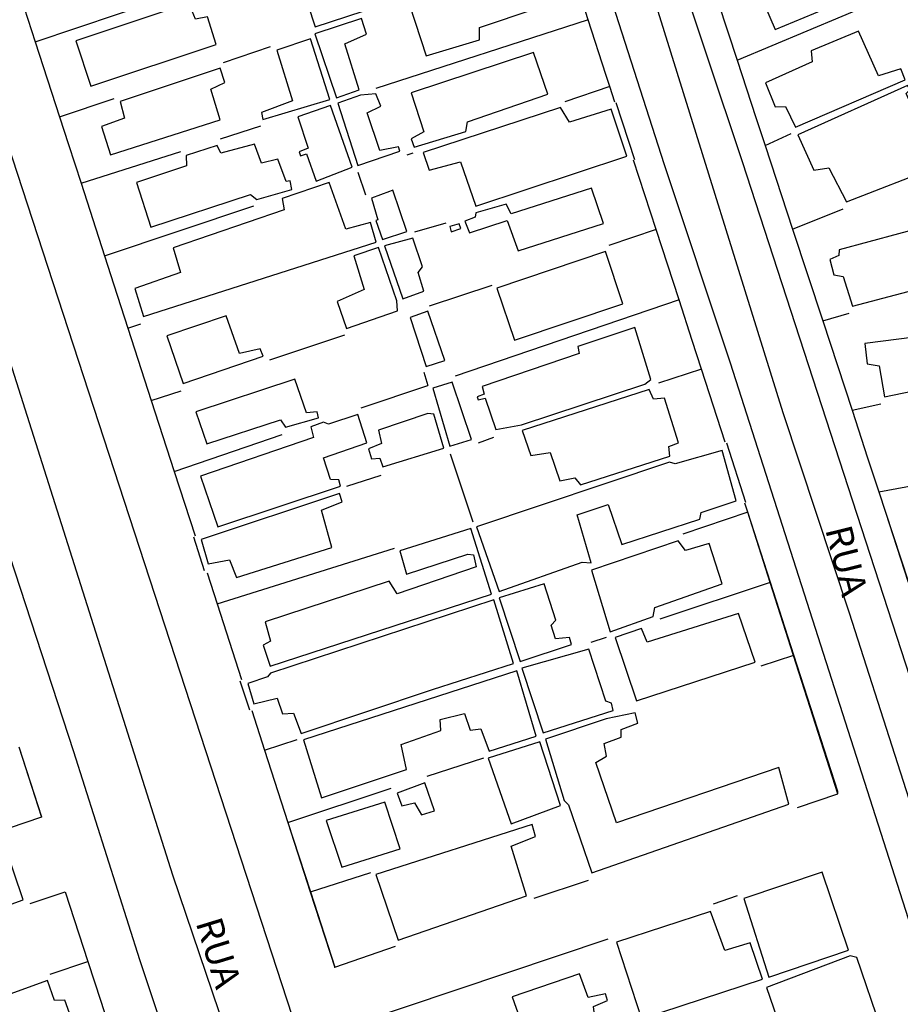
# Model space of a CAD drawing. Units: millimetres. Extents: x 187935 to 190351, y 1679832 to 1682605.
# Drawn here: x 189462 to 189545, y 1681368 to 1681461 of the extents above; entities that cross this region are included whole.
import ezdxf
from ezdxf.enums import TextEntityAlignment as Align

# ---------------------------------------------------------------- set-up
doc = ezdxf.new("R2010")
doc.units = ezdxf.units.MM
doc.header["$MEASUREMENT"] = 0
for name, color, linetype in [('V-EDIFICACAO', 31, 'Continuous'), ('V-EIXO_DE_LOGRADOURO', 3, 'Continuous'), ('V-LOTE', 1, 'Continuous'), ('V-NOME_DOS_LOGRADOUROS', 7, 'Continuous'), ('V-QUADRA', 50, 'Continuous'), ('V-TESTADA', 5, 'Continuous')]:
    doc.layers.add(name, color=color, linetype=linetype)

msp = doc.modelspace()

# ---------------------------------------------------------------- linework, layer by layer
at = {"layer": 'V-EDIFICACAO'}
for points in [[(189530.65, 1681464.99), (189532.75, 1681460.08), (189540.03, 1681463.14), (189538.02, 1681468.08), (189530.65, 1681464.99)], [(189530.65, 1681464.99), (189532.75, 1681460.08), (189540.03, 1681463.14), (189538.02, 1681468.08), (189530.65, 1681464.99)], [(189491.05, 1681466.05), (189490.24, 1681467.84), (189487.32, 1681466.87), (189489.46, 1681460.33), (189493.97, 1681461.82), (189493.15, 1681464.31), (189494.07, 1681464.81), (189493.65, 1681466.13), (189492.72, 1681466), (189492.32, 1681466.4), (189491.05, 1681466.05)], [(189491.05, 1681466.05), (189490.24, 1681467.84), (189487.32, 1681466.87), (189489.46, 1681460.33), (189493.97, 1681461.82), (189493.15, 1681464.31), (189494.07, 1681464.81), (189493.65, 1681466.13), (189492.72, 1681466), (189492.32, 1681466.4), (189491.05, 1681466.05)], [(189498.35, 1681462.42), (189499.92, 1681457.6), (189504.93, 1681459.12), (189504.91, 1681460.29), (189510.25, 1681462.06), (189509.01, 1681466.1), (189498.35, 1681462.42)], [(189498.35, 1681462.42), (189499.92, 1681457.6), (189504.93, 1681459.12), (189504.91, 1681460.29), (189510.25, 1681462.06), (189509.01, 1681466.1), (189498.35, 1681462.42)], [(189466.94, 1681459.01), (189468.35, 1681454.76), (189480.15, 1681458.68), (189479.32, 1681461.28), (189478.21, 1681461.06), (189477.58, 1681462.55), (189466.94, 1681459.01)], [(189466.94, 1681459.01), (189468.35, 1681454.76), (189480.15, 1681458.68), (189479.32, 1681461.28), (189478.21, 1681461.06), (189477.58, 1681462.55), (189466.94, 1681459.01)], [(189489.43, 1681459.68), (189491.48, 1681453.66), (189493.59, 1681454.41), (189492.26, 1681458.75), (189494.29, 1681459.64), (189493.81, 1681461.12), (189489.43, 1681459.68)], [(189489.43, 1681459.68), (189491.48, 1681453.66), (189493.59, 1681454.41), (189492.26, 1681458.75), (189494.29, 1681459.64), (189493.81, 1681461.12), (189489.43, 1681459.68)], [(189536.15, 1681458.08), (189536.24, 1681457.05), (189531.83, 1681455.06), (189532.75, 1681452.81), (189533.73, 1681452.83), (189534.66, 1681450.9), (189544.97, 1681455.36), (189544.56, 1681456.4), (189542.47, 1681455.74), (189540.58, 1681459.94), (189536.15, 1681458.08)], [(189536.15, 1681458.08), (189536.24, 1681457.05), (189531.83, 1681455.06), (189532.75, 1681452.81), (189533.73, 1681452.83), (189534.66, 1681450.9), (189544.97, 1681455.36), (189544.56, 1681456.4), (189542.47, 1681455.74), (189540.58, 1681459.94), (189536.15, 1681458.08)], [(189485.85, 1681458.15), (189487.34, 1681453.36), (189484.42, 1681452.26), (189484.54, 1681451.63), (189490.85, 1681453.49), (189489.03, 1681459.21), (189485.85, 1681458.15)], [(189485.85, 1681458.15), (189487.34, 1681453.36), (189484.42, 1681452.26), (189484.54, 1681451.63), (189490.85, 1681453.49), (189489.03, 1681459.21), (189485.85, 1681458.15)], [(189498.51, 1681454.11), (189499.7, 1681450.44), (189498.51, 1681449.8), (189498.79, 1681449.02), (189503.65, 1681450.49), (189503.79, 1681451.4), (189511.36, 1681453.99), (189510.01, 1681457.93), (189498.51, 1681454.11)], [(189498.51, 1681454.11), (189499.7, 1681450.44), (189498.51, 1681449.8), (189498.79, 1681449.02), (189503.65, 1681450.49), (189503.79, 1681451.4), (189511.36, 1681453.99), (189510.01, 1681457.93), (189498.51, 1681454.11)], [(189471.11, 1681453.31), (189471.51, 1681451.74), (189469.36, 1681450.96), (189470.19, 1681448.29), (189480.53, 1681451.59), (189479.65, 1681454.47), (189480.97, 1681455.11), (189480.52, 1681456.46), (189471.11, 1681453.31)], [(189471.11, 1681453.31), (189471.51, 1681451.74), (189469.36, 1681450.96), (189470.19, 1681448.29), (189480.53, 1681451.59), (189479.65, 1681454.47), (189480.97, 1681455.11), (189480.52, 1681456.46), (189471.11, 1681453.31)], [(189545.08, 1681454.06), (189545.48, 1681454.48), (189545.21, 1681454.81), (189534.88, 1681450.18), (189536.38, 1681446.86), (189537.79, 1681447.08), (189539.46, 1681443.86), (189556.6, 1681450.53), (189555.6, 1681453.57), (189546.8, 1681450.2), (189545.08, 1681454.06)], [(189545.08, 1681454.06), (189545.48, 1681454.48), (189545.21, 1681454.81), (189534.88, 1681450.18), (189536.38, 1681446.86), (189537.79, 1681447.08), (189539.46, 1681443.86), (189556.6, 1681450.53), (189555.6, 1681453.57), (189546.8, 1681450.2), (189545.08, 1681454.06)], [(189494.36, 1681452.23), (189495.63, 1681452.88), (189495.18, 1681454.04), (189493.74, 1681453.89), (189491.59, 1681453.14), (189493.48, 1681447.3), (189497.44, 1681448.62), (189497.29, 1681449.04), (189495.56, 1681448.71), (189494.36, 1681452.23)], [(189494.36, 1681452.23), (189495.63, 1681452.88), (189495.18, 1681454.04), (189493.74, 1681453.89), (189491.59, 1681453.14), (189493.48, 1681447.3), (189497.44, 1681448.62), (189497.29, 1681449.04), (189495.56, 1681448.71), (189494.36, 1681452.23)], [(189490.9, 1681452.93), (189487.83, 1681451.88), (189488.81, 1681448.92), (189487.94, 1681448.57), (189488.07, 1681448.19), (189488.65, 1681448.38), (189489.56, 1681445.8), (189492.95, 1681447.12), (189490.9, 1681452.93)], [(189490.9, 1681452.93), (189487.83, 1681451.88), (189488.81, 1681448.92), (189487.94, 1681448.57), (189488.07, 1681448.19), (189488.65, 1681448.38), (189489.56, 1681445.8), (189492.95, 1681447.12), (189490.9, 1681452.93)], [(189499.62, 1681448.52), (189500.19, 1681446.86), (189503.15, 1681447.63), (189504.59, 1681443.45), (189518.79, 1681448.17), (189517.3, 1681452.58), (189513.39, 1681451.35), (189512.55, 1681452.74), (189499.62, 1681448.52)], [(189499.62, 1681448.52), (189500.19, 1681446.86), (189503.15, 1681447.63), (189504.59, 1681443.45), (189518.79, 1681448.17), (189517.3, 1681452.58), (189513.39, 1681451.35), (189512.55, 1681452.74), (189499.62, 1681448.52)], [(189480.58, 1681448.45), (189480.24, 1681449.17), (189477.32, 1681448.24), (189477.34, 1681447.24), (189472.64, 1681445.7), (189473.99, 1681441.48), (189483.38, 1681444.55), (189483.98, 1681444.08), (189487.27, 1681445.04), (189487.11, 1681445.84), (189486.72, 1681445.78), (189485.95, 1681447.89), (189484.4, 1681447.52), (189483.74, 1681449.29), (189480.58, 1681448.45)], [(189480.58, 1681448.45), (189480.24, 1681449.17), (189477.32, 1681448.24), (189477.34, 1681447.24), (189472.64, 1681445.7), (189473.99, 1681441.48), (189483.38, 1681444.55), (189483.98, 1681444.08), (189487.27, 1681445.04), (189487.11, 1681445.84), (189486.72, 1681445.78), (189485.95, 1681447.89), (189484.4, 1681447.52), (189483.74, 1681449.29), (189480.58, 1681448.45)], [(189476.11, 1681439.55), (189476.8, 1681437.2), (189472.48, 1681435.7), (189473.31, 1681433.06), (189495.2, 1681440.07), (189494.67, 1681441.91), (189492.36, 1681441.28), (189490.79, 1681445.67), (189486.34, 1681444.17), (189486.55, 1681443.11), (189476.11, 1681439.55)], [(189476.11, 1681439.55), (189476.8, 1681437.2), (189472.48, 1681435.7), (189473.31, 1681433.06), (189495.2, 1681440.07), (189494.67, 1681441.91), (189492.36, 1681441.28), (189490.79, 1681445.67), (189486.34, 1681444.17), (189486.55, 1681443.11), (189476.11, 1681439.55)], [(189496.47, 1681444.84), (189494.75, 1681444.22), (189495.37, 1681442.18), (189495.18, 1681442.11), (189495.8, 1681440.33), (189498.08, 1681441.07), (189496.78, 1681444.96), (189496.47, 1681444.84)], [(189496.47, 1681444.84), (189494.75, 1681444.22), (189495.37, 1681442.18), (189495.18, 1681442.11), (189495.8, 1681440.33), (189498.08, 1681441.07), (189496.78, 1681444.96), (189496.47, 1681444.84)], [(189507.89, 1681442.75), (189507.45, 1681443.64), (189504.59, 1681442.83), (189504.51, 1681442.43), (189503.56, 1681442.06), (189503.97, 1681440.96), (189507.53, 1681442.1), (189508.57, 1681439.25), (189516.59, 1681441.82), (189515.46, 1681445.15), (189507.89, 1681442.75)], [(189507.89, 1681442.75), (189507.45, 1681443.64), (189504.59, 1681442.83), (189504.51, 1681442.43), (189503.56, 1681442.06), (189503.97, 1681440.96), (189507.53, 1681442.1), (189508.57, 1681439.25), (189516.59, 1681441.82), (189515.46, 1681445.15), (189507.89, 1681442.75)], [(189502.14, 1681441.55), (189502.26, 1681441.03), (189503.18, 1681441.34), (189503.02, 1681441.8), (189502.14, 1681441.55)], [(189502.14, 1681441.55), (189502.26, 1681441.03), (189503.18, 1681441.34), (189503.02, 1681441.8), (189502.14, 1681441.55)], [(189538.77, 1681439.36), (189538.75, 1681438.8), (189537.89, 1681438.43), (189538.26, 1681436.98), (189539.14, 1681436.84), (189540.04, 1681434.05), (189548.71, 1681436.32), (189547.84, 1681439.86), (189549.21, 1681440.4), (189549.05, 1681441.37), (189547.38, 1681441.09), (189547.16, 1681441.6), (189538.77, 1681439.36)], [(189538.77, 1681439.36), (189538.75, 1681438.8), (189537.89, 1681438.43), (189538.26, 1681436.98), (189539.14, 1681436.84), (189540.04, 1681434.05), (189548.71, 1681436.32), (189547.84, 1681439.86), (189549.21, 1681440.4), (189549.05, 1681441.37), (189547.38, 1681441.09), (189547.16, 1681441.6), (189538.77, 1681439.36)], [(189495.99, 1681439.73), (189497.72, 1681434.74), (189499.7, 1681435.46), (189499.16, 1681437.22), (189499.55, 1681437.75), (189498.65, 1681440.46), (189495.99, 1681439.73)], [(189495.99, 1681439.73), (189497.72, 1681434.74), (189499.7, 1681435.46), (189499.16, 1681437.22), (189499.55, 1681437.75), (189498.65, 1681440.46), (189495.99, 1681439.73)], [(189491.53, 1681434.49), (189492.42, 1681431.95), (189497.22, 1681433.6), (189497.16, 1681434.56), (189495.43, 1681439.58), (189493.09, 1681438.78), (189494.07, 1681435.62), (189491.53, 1681434.49)], [(189491.53, 1681434.49), (189492.42, 1681431.95), (189497.22, 1681433.6), (189497.16, 1681434.56), (189495.43, 1681439.58), (189493.09, 1681438.78), (189494.07, 1681435.62), (189491.53, 1681434.49)], [(189506.57, 1681435.73), (189508.22, 1681430.83), (189518.4, 1681434.25), (189516.78, 1681439.2), (189506.57, 1681435.73)], [(189506.57, 1681435.73), (189508.22, 1681430.83), (189518.4, 1681434.25), (189516.78, 1681439.2), (189506.57, 1681435.73)], [(189475.5, 1681431.26), (189477.03, 1681426.76), (189484.57, 1681429.33), (189484.3, 1681430.03), (189482.33, 1681429.58), (189481.1, 1681433.15), (189475.5, 1681431.26)], [(189475.5, 1681431.26), (189477.03, 1681426.76), (189484.57, 1681429.33), (189484.3, 1681430.03), (189482.33, 1681429.58), (189481.1, 1681433.15), (189475.5, 1681431.26)], [(189500.07, 1681433.56), (189498.41, 1681432.97), (189499.91, 1681428.35), (189501.65, 1681428.93), (189500.07, 1681433.56)], [(189500.07, 1681433.56), (189498.41, 1681432.97), (189499.91, 1681428.35), (189501.65, 1681428.93), (189500.07, 1681433.56)], [(189505.18, 1681426.48), (189505.35, 1681425.76), (189504.69, 1681425.52), (189504.79, 1681425.23), (189505.46, 1681425.37), (189506.47, 1681422.42), (189508.87, 1681422.87), (189520.47, 1681426.69), (189521.05, 1681427.14), (189519.54, 1681432.03), (189514.18, 1681430.24), (189514.29, 1681429.59), (189505.18, 1681426.48)], [(189505.18, 1681426.48), (189505.35, 1681425.76), (189504.69, 1681425.52), (189504.79, 1681425.23), (189505.46, 1681425.37), (189506.47, 1681422.42), (189508.87, 1681422.87), (189520.47, 1681426.69), (189521.05, 1681427.14), (189519.54, 1681432.03), (189514.18, 1681430.24), (189514.29, 1681429.59), (189505.18, 1681426.48)], [(189541.19, 1681430.54), (189541.41, 1681428.61), (189542.55, 1681428.42), (189543.05, 1681425.5), (189550.77, 1681427.11), (189550.29, 1681431.68), (189541.19, 1681430.54)], [(189541.19, 1681430.54), (189541.41, 1681428.61), (189542.55, 1681428.42), (189543.05, 1681425.5), (189550.77, 1681427.11), (189550.29, 1681431.68), (189541.19, 1681430.54)], [(189478.24, 1681424.1), (189479.26, 1681421.08), (189486.2, 1681423.34), (189486.68, 1681422.67), (189489.77, 1681423.54), (189489.64, 1681424.1), (189488.66, 1681423.99), (189487.56, 1681427.18), (189478.24, 1681424.1)], [(189478.24, 1681424.1), (189479.26, 1681421.08), (189486.2, 1681423.34), (189486.68, 1681422.67), (189489.77, 1681423.54), (189489.64, 1681424.1), (189488.66, 1681423.99), (189487.56, 1681427.18), (189478.24, 1681424.1)], [(189502.35, 1681426.9), (189500.54, 1681426.32), (189502.14, 1681420.86), (189504.16, 1681421.5), (189502.35, 1681426.9)], [(189502.35, 1681426.9), (189500.54, 1681426.32), (189502.14, 1681420.86), (189504.16, 1681421.5), (189502.35, 1681426.9)], [(189508.95, 1681422.35), (189509.75, 1681420), (189511.56, 1681420.27), (189512.49, 1681417.61), (189513.91, 1681417.89), (189514.44, 1681417.23), (189522.83, 1681419.91), (189522.75, 1681420.82), (189523.66, 1681421.18), (189522.35, 1681425.37), (189521.29, 1681425.29), (189520.89, 1681426.2), (189508.95, 1681422.35)], [(189508.95, 1681422.35), (189509.75, 1681420), (189511.56, 1681420.27), (189512.49, 1681417.61), (189513.91, 1681417.89), (189514.44, 1681417.23), (189522.83, 1681419.91), (189522.75, 1681420.82), (189523.66, 1681421.18), (189522.35, 1681425.37), (189521.29, 1681425.29), (189520.89, 1681426.2), (189508.95, 1681422.35)], [(189478.66, 1681418.05), (189480.31, 1681413.28), (189491.84, 1681417.11), (189491.7, 1681417.69), (189490.89, 1681417.72), (189490.25, 1681419.76), (189494.32, 1681421.19), (189493.49, 1681423.84), (189490.71, 1681422.93), (189490.26, 1681423.14), (189489.04, 1681422.7), (189489.3, 1681421.67), (189478.66, 1681418.05)], [(189478.66, 1681418.05), (189480.31, 1681413.28), (189491.84, 1681417.11), (189491.7, 1681417.69), (189490.89, 1681417.72), (189490.25, 1681419.76), (189494.32, 1681421.19), (189493.49, 1681423.84), (189490.71, 1681422.93), (189490.26, 1681423.14), (189489.04, 1681422.7), (189489.3, 1681421.67), (189478.66, 1681418.05)], [(189500.07, 1681423.94), (189495.41, 1681422.38), (189495.69, 1681421.13), (189494.49, 1681420.62), (189494.75, 1681419.68), (189495.55, 1681419.73), (189495.83, 1681418.93), (189501.57, 1681420.67), (189500.63, 1681423.87), (189500.07, 1681423.94)], [(189500.07, 1681423.94), (189495.41, 1681422.38), (189495.69, 1681421.13), (189494.49, 1681420.62), (189494.75, 1681419.68), (189495.55, 1681419.73), (189495.83, 1681418.93), (189501.57, 1681420.67), (189500.63, 1681423.87), (189500.07, 1681423.94)], [(189504.65, 1681413.26), (189506.77, 1681407.19), (189514.6, 1681409.96), (189515.43, 1681409.87), (189514.11, 1681414.41), (189517.02, 1681415.39), (189518.32, 1681411.6), (189525.67, 1681414.01), (189525.8, 1681414.61), (189529.08, 1681415.73), (189527.77, 1681420.46), (189523.33, 1681419.2), (189522.82, 1681419.35), (189504.65, 1681413.26)], [(189504.65, 1681413.26), (189506.77, 1681407.19), (189514.6, 1681409.96), (189515.43, 1681409.87), (189514.11, 1681414.41), (189517.02, 1681415.39), (189518.32, 1681411.6), (189525.67, 1681414.01), (189525.8, 1681414.61), (189529.08, 1681415.73), (189527.77, 1681420.46), (189523.33, 1681419.2), (189522.82, 1681419.35), (189504.65, 1681413.26)], [(189478.72, 1681412.09), (189479.39, 1681409.78), (189481.39, 1681410.18), (189482.06, 1681408.5), (189491.03, 1681411.34), (189490.06, 1681414.85), (189492, 1681415.64), (189491.76, 1681416.41), (189478.72, 1681412.09)], [(189478.72, 1681412.09), (189479.39, 1681409.78), (189481.39, 1681410.18), (189482.06, 1681408.5), (189491.03, 1681411.34), (189490.06, 1681414.85), (189492, 1681415.64), (189491.76, 1681416.41), (189478.72, 1681412.09)], [(189497.18, 1681406.97), (189496.41, 1681408.17), (189484.77, 1681404.32), (189485.27, 1681402.52), (189484.58, 1681402.12), (189485.22, 1681400.15), (189506.07, 1681406.94), (189504.1, 1681413.11), (189497.42, 1681411.01), (189498.07, 1681408.82), (189503.83, 1681410.69), (189504.35, 1681410.63), (189504.61, 1681409.52), (189497.18, 1681406.97)], [(189497.18, 1681406.97), (189496.41, 1681408.17), (189484.77, 1681404.32), (189485.27, 1681402.52), (189484.58, 1681402.12), (189485.22, 1681400.15), (189506.07, 1681406.94), (189504.1, 1681413.11), (189497.42, 1681411.01), (189498.07, 1681408.82), (189503.83, 1681410.69), (189504.35, 1681410.63), (189504.61, 1681409.52), (189497.18, 1681406.97)], [(189515.45, 1681409.18), (189517.21, 1681403.4), (189521.27, 1681404.84), (189521.44, 1681405.69), (189527.77, 1681407.9), (189526.53, 1681411.71), (189524.3, 1681411.04), (189523.61, 1681411.96), (189515.45, 1681409.18)], [(189515.45, 1681409.18), (189517.21, 1681403.4), (189521.27, 1681404.84), (189521.44, 1681405.69), (189527.77, 1681407.9), (189526.53, 1681411.71), (189524.3, 1681411.04), (189523.61, 1681411.96), (189515.45, 1681409.18)], [(189506.79, 1681406.58), (189508.74, 1681400.6), (189513.59, 1681402.19), (189513.4, 1681402.85), (189512.07, 1681402.74), (189511.68, 1681404.03), (189512.1, 1681404.49), (189511.01, 1681407.9), (189506.79, 1681406.58)], [(189506.79, 1681406.58), (189508.74, 1681400.6), (189513.59, 1681402.19), (189513.4, 1681402.85), (189512.07, 1681402.74), (189511.68, 1681404.03), (189512.1, 1681404.49), (189511.01, 1681407.9), (189506.79, 1681406.58)], [(189500.5, 1681397.96), (189508.14, 1681400.41), (189506.26, 1681406.39), (189485.25, 1681399.51), (189484.96, 1681399.14), (189483.12, 1681398.52), (189483.69, 1681396.62), (189485.87, 1681397.14), (189486.4, 1681395.67), (189487.41, 1681395.74), (189488.14, 1681393.82)], [(189500.5, 1681397.96), (189508.14, 1681400.41), (189506.26, 1681406.39), (189485.25, 1681399.51), (189484.96, 1681399.14), (189483.12, 1681398.52), (189483.69, 1681396.62), (189485.87, 1681397.14), (189486.4, 1681395.67), (189487.41, 1681395.74), (189488.14, 1681393.82)], [(189520.71, 1681402.42), (189520.18, 1681403.71), (189517.68, 1681402.85), (189519.7, 1681396.91), (189530.86, 1681400.54), (189529.29, 1681405.11), (189520.71, 1681402.42)], [(189520.71, 1681402.42), (189520.18, 1681403.71), (189517.68, 1681402.85), (189519.7, 1681396.91), (189530.86, 1681400.54), (189529.29, 1681405.11), (189520.71, 1681402.42)], [(189508.92, 1681399.97), (189510.93, 1681393.88), (189517.51, 1681395.99), (189517.35, 1681396.69), (189516.82, 1681396.85), (189515.22, 1681401.77), (189508.92, 1681399.97)], [(189508.92, 1681399.97), (189510.93, 1681393.88), (189517.51, 1681395.99), (189517.35, 1681396.69), (189516.82, 1681396.85), (189515.22, 1681401.77), (189508.92, 1681399.97)], [(189488.37, 1681393.23), (189490.06, 1681387.76), (189498.07, 1681390.44), (189497.55, 1681392.79), (189501.3, 1681394.11), (189501.21, 1681395.14), (189503.5, 1681395.71), (189504.06, 1681394.13), (189505.06, 1681394.26), (189505.84, 1681392.16), (189510.25, 1681393.56), (189508.43, 1681399.73), (189488.37, 1681393.23)], [(189488.37, 1681393.23), (189490.06, 1681387.76), (189498.07, 1681390.44), (189497.55, 1681392.79), (189501.3, 1681394.11), (189501.21, 1681395.14), (189503.5, 1681395.71), (189504.06, 1681394.13), (189505.06, 1681394.26), (189505.84, 1681392.16), (189510.25, 1681393.56), (189508.43, 1681399.73), (189488.37, 1681393.23)], [(189517.81, 1681385.41), (189515.87, 1681391.08), (189516.88, 1681391.69), (189516.66, 1681392.88), (189518.27, 1681393.47), (189518.25, 1681394.19), (189519.83, 1681394.8), (189519.58, 1681395.77), (189516.83, 1681395.21), (189511.15, 1681393.3), (189512.9, 1681387.52), (189513.31, 1681387.11), (189515.5, 1681380.71), (189534.05, 1681387.16), (189533.08, 1681390.61), (189517.81, 1681385.41)], [(189517.81, 1681385.41), (189515.87, 1681391.08), (189516.88, 1681391.69), (189516.66, 1681392.88), (189518.27, 1681393.47), (189518.25, 1681394.19), (189519.83, 1681394.8), (189519.58, 1681395.77), (189516.83, 1681395.21), (189511.15, 1681393.3), (189512.9, 1681387.52), (189513.31, 1681387.11), (189515.5, 1681380.71), (189534.05, 1681387.16), (189533.08, 1681390.61), (189517.81, 1681385.41)], [(189510.6, 1681393.03), (189505.74, 1681391.5), (189507.91, 1681385.31), (189512.54, 1681387.03), (189510.6, 1681393.03)], [(189510.6, 1681393.03), (189505.74, 1681391.5), (189507.91, 1681385.31), (189512.54, 1681387.03), (189510.6, 1681393.03)], [(189497.17, 1681388.19), (189497.61, 1681387), (189498.82, 1681387.28), (189499.47, 1681386.17), (189500.68, 1681386.55), (189499.77, 1681389.18), (189497.17, 1681388.19)], [(189497.17, 1681388.19), (189497.61, 1681387), (189498.82, 1681387.28), (189499.47, 1681386.17), (189500.68, 1681386.55), (189499.77, 1681389.18), (189497.17, 1681388.19)], [(189490.48, 1681385.64), (189491.98, 1681381.23), (189497.47, 1681382.97), (189496.03, 1681387.37), (189490.48, 1681385.64)], [(189490.48, 1681385.64), (189491.98, 1681381.23), (189497.47, 1681382.97), (189496.03, 1681387.37), (189490.48, 1681385.64)], [(189495.18, 1681380.54), (189497.27, 1681374.38), (189509.36, 1681378.53), (189507.9, 1681383.22), (189510.21, 1681384.14), (189509.87, 1681385.26), (189495.18, 1681380.54)], [(189495.18, 1681380.54), (189497.27, 1681374.38), (189509.36, 1681378.53), (189507.9, 1681383.22), (189510.21, 1681384.14), (189509.87, 1681385.26), (189495.18, 1681380.54)], [(189449.7, 1681379.89), (189451.58, 1681374.39), (189461.99, 1681378.15), (189460.21, 1681383.36), (189449.7, 1681379.89)], [(189449.7, 1681379.89), (189451.58, 1681374.39), (189461.99, 1681378.15), (189460.21, 1681383.36), (189449.7, 1681379.89)], [(189529.79, 1681378.29), (189532.14, 1681370.88), (189539.65, 1681373.43), (189537.16, 1681380.78), (189529.79, 1681378.29)], [(189529.79, 1681378.29), (189532.14, 1681370.88), (189539.65, 1681373.43), (189537.16, 1681380.78), (189529.79, 1681378.29)], [(189517.81, 1681374.18), (189520.17, 1681366.96), (189531.56, 1681370.7), (189530.4, 1681374.11), (189528.01, 1681373.4), (189526.66, 1681377.05), (189517.81, 1681374.18)], [(189517.81, 1681374.18), (189520.17, 1681366.96), (189531.56, 1681370.7), (189530.4, 1681374.11), (189528.01, 1681373.4), (189526.66, 1681377.05), (189517.81, 1681374.18)], [(189531.92, 1681369.91), (189534.26, 1681363.16), (189542.73, 1681366.02), (189540.42, 1681372.75), (189539.81, 1681372.88), (189531.92, 1681369.91)], [(189531.92, 1681369.91), (189534.26, 1681363.16), (189542.73, 1681366.02), (189540.42, 1681372.75), (189539.81, 1681372.88), (189531.92, 1681369.91)], [(189508, 1681369.04), (189509.97, 1681363.46), (189512.99, 1681364.41), (189512.8, 1681365.73), (189515.81, 1681366.83), (189515.64, 1681368.12), (189516.97, 1681368.7), (189516.78, 1681369.31), (189515.14, 1681368.98), (189514.32, 1681371.21), (189508, 1681369.04)], [(189508, 1681369.04), (189509.97, 1681363.46), (189512.99, 1681364.41), (189512.8, 1681365.73), (189515.81, 1681366.83), (189515.64, 1681368.12), (189516.97, 1681368.7), (189516.78, 1681369.31), (189515.14, 1681368.98), (189514.32, 1681371.21), (189508, 1681369.04)], [(189459.45, 1681369.33), (189455.75, 1681367.89), (189457.83, 1681361.86), (189461.8, 1681363.14), (189461.34, 1681364.42), (189466.77, 1681366.26), (189465.91, 1681368.73), (189464.93, 1681368.69), (189464.27, 1681370.57), (189459.67, 1681368.92), (189459.45, 1681369.33)], [(189459.45, 1681369.33), (189455.75, 1681367.89), (189457.83, 1681361.86), (189461.8, 1681363.14), (189461.34, 1681364.42), (189466.77, 1681366.26), (189465.91, 1681368.73), (189464.93, 1681368.69), (189464.27, 1681370.57), (189459.67, 1681368.92), (189459.45, 1681369.33)]]:
    msp.add_lwpolyline(points, close=True, dxfattribs=at)
at = {"layer": 'V-EIXO_DE_LOGRADOURO'}
for points in [[(189439.68, 1681496.1), (189442.81, 1681486.45), (189445.62, 1681476.49), (189476.04, 1681380.53), (189516.59, 1681260.86), (189529.83, 1681220.07)], [(189439.68, 1681496.1), (189442.81, 1681486.45), (189445.62, 1681476.49), (189476.04, 1681380.53), (189516.59, 1681260.86), (189529.83, 1681220.07)], [(189510.32, 1681496.17), (189511.81, 1681491.23), (189521.7, 1681461.82), (189533.47, 1681424.03), (189539.7, 1681405.17), (189557.92, 1681348.44), (189592.85, 1681240.9)], [(189510.32, 1681496.17), (189511.81, 1681491.23), (189521.7, 1681461.82), (189533.47, 1681424.03), (189539.7, 1681405.17), (189557.92, 1681348.44), (189592.85, 1681240.9)]]:
    msp.add_lwpolyline(points, dxfattribs=at)
at = {"layer": 'V-LOTE'}
for points in [[(189523.79, 1681473.62), (189529.18, 1681457.19)], [(189523.79, 1681473.62), (189529.18, 1681457.19)], [(189463.12, 1681458.94), (189482.72, 1681465.55)], [(189463.12, 1681458.94), (189482.72, 1681465.55)], [(189515.16, 1681460.99), (189514.36, 1681463.46)], [(189515.16, 1681460.99), (189514.36, 1681463.46)], [(189461.74, 1681463.21), (189463.12, 1681458.94)], [(189461.74, 1681463.21), (189463.12, 1681458.94)], [(189529.18, 1681457.19), (189542.35, 1681462.72)], [(189529.18, 1681457.19), (189542.35, 1681462.72)], [(189515.16, 1681460.99), (189495.18, 1681454.53)], [(189515.16, 1681460.99), (189495.18, 1681454.53)], [(189516.81, 1681455.85), (189515.16, 1681460.99)], [(189516.81, 1681455.85), (189515.16, 1681460.99)], [(189463.12, 1681458.94), (189465.41, 1681451.86)], [(189463.12, 1681458.94), (189465.41, 1681451.86)], [(189480.83, 1681456.97), (189485.27, 1681458.48)], [(189480.83, 1681456.97), (189485.27, 1681458.48)], [(189529.18, 1681457.19), (189530.94, 1681451.81)], [(189529.18, 1681457.19), (189530.94, 1681451.81)], [(189517.18, 1681454.71), (189516.81, 1681455.85)], [(189517.18, 1681454.71), (189516.81, 1681455.85)], [(189517.18, 1681454.71), (189512.97, 1681453.29)], [(189517.18, 1681454.71), (189512.97, 1681453.29)], [(189517.65, 1681453.25), (189517.18, 1681454.71)], [(189517.65, 1681453.25), (189517.18, 1681454.71)], [(189465.41, 1681451.86), (189470.53, 1681453.59)], [(189465.41, 1681451.86), (189470.53, 1681453.59)], [(189465.41, 1681451.86), (189466.25, 1681449.27)], [(189465.41, 1681451.86), (189466.25, 1681449.27)], [(189530.94, 1681451.81), (189531.8, 1681449.18)], [(189530.94, 1681451.81), (189531.8, 1681449.18)], [(189480.55, 1681449.78), (189484.34, 1681451.02)], [(189480.55, 1681449.78), (189484.34, 1681451.02)], [(189531.8, 1681449.18), (189534.24, 1681450.3)], [(189531.8, 1681449.18), (189534.24, 1681450.3)], [(189466.25, 1681449.27), (189467.43, 1681445.63)], [(189466.25, 1681449.27), (189467.43, 1681445.63)], [(189467.43, 1681445.63), (189476.81, 1681448.61)], [(189467.43, 1681445.63), (189476.81, 1681448.61)], [(189531.8, 1681449.18), (189534.39, 1681441.29)], [(189531.8, 1681449.18), (189534.39, 1681441.29)], [(189498.13, 1681448.29), (189498.67, 1681448.47)], [(189498.13, 1681448.29), (189498.67, 1681448.47)], [(189521.55, 1681441.25), (189519.42, 1681447.79)], [(189521.55, 1681441.25), (189519.42, 1681447.79)], [(189493.47, 1681446.66), (189494.21, 1681444.52)], [(189493.47, 1681446.66), (189494.21, 1681444.52)], [(189467.43, 1681445.63), (189469.64, 1681438.79)], [(189467.43, 1681445.63), (189469.64, 1681438.79)], [(189469.64, 1681438.79), (189483.68, 1681443.49)], [(189469.64, 1681438.79), (189483.68, 1681443.49)], [(189534.39, 1681441.29), (189539.15, 1681443.21)], [(189534.39, 1681441.29), (189539.15, 1681443.21)], [(189498.83, 1681441.04), (189501.78, 1681441.9)], [(189498.83, 1681441.04), (189501.78, 1681441.9)], [(189521.55, 1681441.25), (189517.09, 1681439.76)], [(189521.55, 1681441.25), (189517.09, 1681439.76)], [(189523.7, 1681434.64), (189521.55, 1681441.25)], [(189523.7, 1681434.64), (189521.55, 1681441.25)], [(189534.39, 1681441.29), (189537.22, 1681432.65)], [(189534.39, 1681441.29), (189537.22, 1681432.65)], [(189469.64, 1681438.79), (189470.52, 1681436.06)], [(189469.64, 1681438.79), (189470.52, 1681436.06)], [(189470.52, 1681436.06), (189471.84, 1681431.96)], [(189470.52, 1681436.06), (189471.84, 1681431.96)], [(189506.08, 1681436), (189500.19, 1681434.03)], [(189506.08, 1681436), (189500.19, 1681434.03)], [(189523.7, 1681434.64), (189502.63, 1681427.46)], [(189523.7, 1681434.64), (189502.63, 1681427.46)], [(189524.94, 1681430.82), (189523.7, 1681434.64)], [(189524.94, 1681430.82), (189523.7, 1681434.64)], [(189537.22, 1681432.65), (189539.7, 1681433.39)], [(189537.22, 1681432.65), (189539.7, 1681433.39)], [(189471.84, 1681431.96), (189473.07, 1681432.39)], [(189471.84, 1681431.96), (189473.07, 1681432.39)], [(189471.84, 1681431.96), (189474.04, 1681425.16)], [(189471.84, 1681431.96), (189474.04, 1681425.16)], [(189537.22, 1681432.65), (189539.98, 1681424.24)], [(189537.22, 1681432.65), (189539.98, 1681424.24)], [(189485.2, 1681428.99), (189492.24, 1681431.34)], [(189485.2, 1681428.99), (189492.24, 1681431.34)], [(189525.81, 1681428.13), (189524.94, 1681430.82)], [(189525.81, 1681428.13), (189524.94, 1681430.82)], [(189499.68, 1681427.83), (189500.06, 1681426.59)], [(189499.68, 1681427.83), (189500.06, 1681426.59)], [(189525.81, 1681428.13), (189521.76, 1681426.8)], [(189525.81, 1681428.13), (189521.76, 1681426.8)], [(189528.05, 1681421.25), (189525.81, 1681428.13)], [(189528.05, 1681421.25), (189525.81, 1681428.13)], [(189493.79, 1681424.47), (189500.06, 1681426.59)], [(189493.79, 1681424.47), (189500.06, 1681426.59)], [(189474.04, 1681425.16), (189476.85, 1681426.09)], [(189474.04, 1681425.16), (189476.85, 1681426.09)], [(189474.04, 1681425.16), (189476.2, 1681418.47)], [(189474.04, 1681425.16), (189476.2, 1681418.47)], [(189539.98, 1681424.24), (189542.7, 1681424.86)], [(189539.98, 1681424.24), (189542.7, 1681424.86)], [(189539.98, 1681424.24), (189541.45, 1681419.77)], [(189539.98, 1681424.24), (189541.45, 1681419.77)], [(189476.2, 1681418.47), (189486.34, 1681421.97)], [(189476.2, 1681418.47), (189486.34, 1681421.97)], [(189504.82, 1681421.18), (189506.27, 1681421.71)], [(189504.82, 1681421.18), (189506.27, 1681421.71)], [(189502.17, 1681420.16), (189504.3, 1681413.73)], [(189502.17, 1681420.16), (189504.3, 1681413.73)], [(189541.45, 1681419.77), (189542.5, 1681416.57)], [(189541.45, 1681419.77), (189542.5, 1681416.57)], [(189476.2, 1681418.47), (189478.16, 1681412.42)], [(189476.2, 1681418.47), (189478.16, 1681412.42)], [(189492.44, 1681417.1), (189495.68, 1681418.15)], [(189492.44, 1681417.1), (189495.68, 1681418.15)], [(189542.5, 1681416.57), (189548.95, 1681417.75)], [(189542.5, 1681416.57), (189548.95, 1681417.75)], [(189542.5, 1681416.57), (189543.13, 1681414.65)], [(189542.5, 1681416.57), (189543.13, 1681414.65)], [(189530.17, 1681414.65), (189529.9, 1681415.49)], [(189530.17, 1681414.65), (189529.9, 1681415.49)], [(189530.17, 1681414.65), (189524.07, 1681412.57)], [(189530.17, 1681414.65), (189524.07, 1681412.57)], [(189532.3, 1681408.03), (189530.17, 1681414.65)], [(189532.3, 1681408.03), (189530.17, 1681414.65)], [(189543.13, 1681414.65), (189545.28, 1681408.07)], [(189543.13, 1681414.65), (189545.28, 1681408.07)], [(189480.24, 1681406.02), (189496.93, 1681411.27)], [(189480.24, 1681406.02), (189496.93, 1681411.27)], [(189479.3, 1681408.95), (189480.24, 1681406.02)], [(189479.3, 1681408.95), (189480.24, 1681406.02)], [(189532.29, 1681408.03), (189521.91, 1681404.58)], [(189532.29, 1681408.03), (189521.91, 1681404.58)], [(189532.3, 1681408.03), (189532.29, 1681408.03)], [(189532.3, 1681408.03), (189532.29, 1681408.03)], [(189534.51, 1681401.18), (189532.3, 1681408.03)], [(189534.51, 1681401.18), (189532.3, 1681408.03)], [(189480.24, 1681406.02), (189482.54, 1681398.89)], [(189480.24, 1681406.02), (189482.54, 1681398.89)], [(189515.43, 1681402.41), (189516.89, 1681402.88)], [(189515.43, 1681402.41), (189516.89, 1681402.88)], [(189534.48, 1681401.17), (189531.41, 1681400.15)], [(189534.48, 1681401.17), (189531.41, 1681400.15)], [(189534.51, 1681401.18), (189534.48, 1681401.17)], [(189534.51, 1681401.18), (189534.48, 1681401.17)], [(189538.65, 1681388.15), (189538.64, 1681388.37), (189534.51, 1681401.18)], [(189538.65, 1681388.15), (189538.64, 1681388.37), (189534.51, 1681401.18)], [(189483.49, 1681395.97), (189484.69, 1681392.24)], [(189483.49, 1681395.97), (189484.69, 1681392.24)], [(189484.7, 1681392.24), (189487.78, 1681393.26)], [(189484.7, 1681392.24), (189487.78, 1681393.26)], [(189461.56, 1681392.57), (189463.7, 1681385.93), (189443.93, 1681379.23)], [(189461.56, 1681392.57), (189463.7, 1681385.93), (189443.93, 1681379.23)], [(189484.69, 1681392.24), (189486.9, 1681385.43)], [(189484.69, 1681392.24), (189484.7, 1681392.24)], [(189484.69, 1681392.24), (189486.9, 1681385.43)], [(189484.69, 1681392.24), (189484.7, 1681392.24)], [(189499.99, 1681389.8), (189505.32, 1681391.53)], [(189499.99, 1681389.8), (189505.32, 1681391.53)], [(189486.9, 1681385.43), (189496.62, 1681388.67)], [(189486.9, 1681385.43), (189496.62, 1681388.67)], [(189534.86, 1681386.87), (189538.65, 1681388.15)], [(189534.86, 1681386.87), (189538.65, 1681388.15)], [(189486.9, 1681385.43), (189489, 1681378.93)], [(189486.9, 1681385.43), (189489, 1681378.93)], [(189489.01, 1681378.93), (189494.7, 1681380.73)], [(189489.01, 1681378.93), (189494.7, 1681380.73)], [(189510.07, 1681378.31), (189515.17, 1681380.03)], [(189510.07, 1681378.31), (189515.17, 1681380.03)], [(189462.65, 1681377.83), (189465.92, 1681378.93)], [(189462.65, 1681377.83), (189465.92, 1681378.93)], [(189465.92, 1681378.93), (189468.07, 1681372.35)], [(189465.92, 1681378.93), (189468.07, 1681372.35)], [(189489, 1681378.93), (189491.3, 1681371.8), (189491.32, 1681371.81)], [(189489, 1681378.93), (189489.01, 1681378.93)], [(189489, 1681378.93), (189491.3, 1681371.8), (189491.32, 1681371.81)], [(189489, 1681378.93), (189489.01, 1681378.93)], [(189529.17, 1681378.53), (189526.93, 1681377.75)], [(189529.17, 1681378.53), (189526.93, 1681377.75)], [(189517, 1681374.45), (189493.16, 1681366.46), (189495.97, 1681357.91)], [(189517, 1681374.45), (189493.16, 1681366.46), (189495.97, 1681357.91)], [(189491.32, 1681371.81), (189497.03, 1681373.79)], [(189491.32, 1681371.81), (189497.03, 1681373.79)], [(189464.52, 1681371.18), (189468.07, 1681372.35)], [(189464.52, 1681371.18), (189468.07, 1681372.35)], [(189468.07, 1681372.35), (189469.28, 1681368.64)], [(189468.07, 1681372.35), (189469.28, 1681368.64)], [(189469.28, 1681368.64), (189470.59, 1681364.62), (189450.67, 1681357.73)], [(189469.28, 1681368.64), (189470.59, 1681364.62), (189450.67, 1681357.73)]]:
    msp.add_lwpolyline(points, dxfattribs=at)
at = {"layer": 'V-QUADRA'}
for points in [[(189559.01, 1681334.98), (189546.57, 1681372.36), (189528.54, 1681428.67), (189522.32, 1681447.36), (189506.66, 1681496.18), (189494.73, 1681531.99), (189497.86, 1681532.94), (189501.22, 1681533.95), (189513.8, 1681496.17), (189523.02, 1681467.49), (189529.63, 1681447.66), (189549.15, 1681387.65), (189555.45, 1681367.67)], [(189485.87, 1681333.83), (189472.97, 1681372.5), (189466.74, 1681392.1), (189454.13, 1681430.62), (189447.6, 1681449.99), (189432.96, 1681496.09), (189427.87, 1681511.73), (189433.55, 1681513.55), (189439.51, 1681515.46), (189445.75, 1681496.2), (189453.72, 1681470.08), (189534.18, 1681223.43)], [(189485.87, 1681333.83), (189472.97, 1681372.5), (189466.74, 1681392.1), (189454.13, 1681430.62), (189447.6, 1681449.99), (189432.985, 1681496.012)], [(189445.804, 1681496.024), (189453.72, 1681470.08), (189534.18, 1681223.43), (189535, 1681221.65), (189535.25, 1681221.12), (189536.16, 1681220.4), (189537.22, 1681220.1), (189540.85, 1681221.2), (189549.96, 1681223.96), (189577.88, 1681232.84), (189587.69, 1681236.14), (189587.9, 1681236.21), (189589.11, 1681236.91), (189589.87, 1681237.93), (189589.51, 1681239.85), (189589.38, 1681240.53), (189570.83, 1681297.44), (189559.01, 1681334.98), (189546.57, 1681372.36), (189528.54, 1681428.67), (189522.32, 1681447.36), (189506.691, 1681496.084)], [(189513.825, 1681496.091), (189523.02, 1681467.49), (189529.63, 1681447.66), (189549.15, 1681387.65), (189555.45, 1681367.67)]]:
    msp.add_lwpolyline(points, dxfattribs=at)
at = {"layer": 'V-TESTADA'}
for points in [[(189523.79, 1681473.62), (189529.18, 1681457.19)], [(189523.79, 1681473.62), (189529.18, 1681457.19)], [(189515.16, 1681460.99), (189514.36, 1681463.46)], [(189515.16, 1681460.99), (189514.36, 1681463.46)], [(189461.74, 1681463.21), (189463.12, 1681458.94)], [(189461.74, 1681463.21), (189463.12, 1681458.94)], [(189461.74, 1681463.21), (189463.12, 1681458.94)], [(189461.74, 1681463.21), (189463.12, 1681458.94)], [(189516.81, 1681455.85), (189515.16, 1681460.99)], [(189516.81, 1681455.85), (189515.16, 1681460.99)], [(189463.12, 1681458.94), (189465.41, 1681451.86)], [(189463.12, 1681458.94), (189465.41, 1681451.86)], [(189463.12, 1681458.94), (189465.41, 1681451.86)], [(189463.12, 1681458.94), (189465.41, 1681451.86)], [(189529.18, 1681457.19), (189530.94, 1681451.81)], [(189529.18, 1681457.19), (189530.94, 1681451.81)], [(189517.18, 1681454.71), (189516.81, 1681455.85)], [(189517.18, 1681454.71), (189516.81, 1681455.85)], [(189517.65, 1681453.25), (189517.18, 1681454.71)], [(189517.65, 1681453.25), (189517.18, 1681454.71)], [(189517.76, 1681453.22), (189519.52, 1681447.84)], [(189517.76, 1681453.22), (189519.52, 1681447.84)], [(189465.41, 1681451.86), (189466.25, 1681449.27)], [(189465.41, 1681451.86), (189466.25, 1681449.27)], [(189465.41, 1681451.86), (189466.25, 1681449.27)], [(189465.41, 1681451.86), (189466.25, 1681449.27)], [(189530.94, 1681451.81), (189531.8, 1681449.18)], [(189530.94, 1681451.81), (189531.8, 1681449.18)], [(189466.25, 1681449.27), (189467.43, 1681445.63)], [(189466.25, 1681449.27), (189467.43, 1681445.63)], [(189466.25, 1681449.27), (189467.43, 1681445.63)], [(189466.25, 1681449.27), (189467.43, 1681445.63)], [(189531.8, 1681449.18), (189534.39, 1681441.29)], [(189531.8, 1681449.18), (189534.39, 1681441.29)], [(189521.55, 1681441.25), (189519.42, 1681447.79)], [(189521.55, 1681441.25), (189519.42, 1681447.79)], [(189467.43, 1681445.63), (189469.64, 1681438.79)], [(189467.43, 1681445.63), (189469.64, 1681438.79)], [(189467.43, 1681445.63), (189469.64, 1681438.79)], [(189467.43, 1681445.63), (189469.64, 1681438.79)], [(189523.7, 1681434.64), (189521.55, 1681441.25)], [(189523.7, 1681434.64), (189521.55, 1681441.25)], [(189534.39, 1681441.29), (189537.22, 1681432.65)], [(189534.39, 1681441.29), (189537.22, 1681432.65)], [(189469.64, 1681438.79), (189470.52, 1681436.06)], [(189469.64, 1681438.79), (189470.52, 1681436.06)], [(189469.64, 1681438.79), (189470.52, 1681436.06)], [(189469.64, 1681438.79), (189470.52, 1681436.06)], [(189470.52, 1681436.06), (189471.84, 1681431.96)], [(189470.52, 1681436.06), (189471.84, 1681431.96)], [(189470.52, 1681436.06), (189471.84, 1681431.96)], [(189470.52, 1681436.06), (189471.84, 1681431.96)], [(189524.94, 1681430.82), (189523.7, 1681434.64)], [(189524.94, 1681430.82), (189523.7, 1681434.64)], [(189471.84, 1681431.96), (189474.04, 1681425.16)], [(189471.84, 1681431.96), (189474.04, 1681425.16)], [(189471.84, 1681431.96), (189474.04, 1681425.16)], [(189471.84, 1681431.96), (189474.04, 1681425.16)], [(189537.22, 1681432.65), (189539.98, 1681424.24)], [(189537.22, 1681432.65), (189539.98, 1681424.24)], [(189525.81, 1681428.13), (189524.94, 1681430.82)], [(189525.81, 1681428.13), (189524.94, 1681430.82)], [(189528.05, 1681421.25), (189525.81, 1681428.13)], [(189528.05, 1681421.25), (189525.81, 1681428.13)], [(189474.04, 1681425.16), (189476.2, 1681418.47)], [(189474.04, 1681425.16), (189476.2, 1681418.47)], [(189474.04, 1681425.16), (189476.2, 1681418.47)], [(189474.04, 1681425.16), (189476.2, 1681418.47)], [(189539.98, 1681424.24), (189541.45, 1681419.77)], [(189539.98, 1681424.24), (189541.45, 1681419.77)], [(189528.16, 1681421.19), (189529.96, 1681415.61)], [(189528.16, 1681421.19), (189529.96, 1681415.61)], [(189541.45, 1681419.77), (189542.5, 1681416.57)], [(189541.45, 1681419.77), (189542.5, 1681416.57)], [(189476.2, 1681418.47), (189478.16, 1681412.42)], [(189476.2, 1681418.47), (189478.16, 1681412.42)], [(189476.2, 1681418.47), (189478.16, 1681412.42)], [(189476.2, 1681418.47), (189478.16, 1681412.42)], [(189542.5, 1681416.57), (189543.13, 1681414.65)], [(189542.5, 1681416.57), (189543.13, 1681414.65)], [(189530.17, 1681414.65), (189529.9, 1681415.49)], [(189530.17, 1681414.65), (189529.9, 1681415.49)], [(189532.29, 1681408.03), (189530.17, 1681414.65)], [(189532.29, 1681408.03), (189530.17, 1681414.65)], [(189543.13, 1681414.65), (189545.29, 1681408.07)], [(189543.13, 1681414.65), (189545.29, 1681408.07)], [(189479.04, 1681409.14), (189478.03, 1681412.29)], [(189479.04, 1681409.14), (189478.03, 1681412.29)], [(189479.3, 1681408.95), (189480.24, 1681406.02)], [(189479.3, 1681408.95), (189480.24, 1681406.02)], [(189534.48, 1681401.17), (189532.29, 1681408.03)], [(189534.48, 1681401.17), (189532.29, 1681408.03)], [(189480.24, 1681406.02), (189482.54, 1681398.89)], [(189480.24, 1681406.02), (189482.54, 1681398.89)], [(189538.65, 1681388.15), (189534.48, 1681401.17)], [(189538.65, 1681388.15), (189534.48, 1681401.17)], [(189483.32, 1681396.03), (189482.39, 1681398.74)], [(189483.32, 1681396.03), (189482.39, 1681398.74)], [(189483.49, 1681395.97), (189484.7, 1681392.24)], [(189483.49, 1681395.97), (189484.7, 1681392.24)], [(189461.57, 1681392.57), (189463.71, 1681385.97)], [(189461.57, 1681392.57), (189463.71, 1681385.97)], [(189484.7, 1681392.24), (189486.9, 1681385.43)], [(189484.7, 1681392.24), (189486.9, 1681385.43)], [(189486.9, 1681385.43), (189489.01, 1681378.93)], [(189486.9, 1681385.43), (189489.01, 1681378.93)], [(189465.92, 1681378.93), (189468.07, 1681372.35)], [(189465.92, 1681378.93), (189468.07, 1681372.35)], [(189489.01, 1681378.93), (189491.32, 1681371.81)], [(189489.01, 1681378.93), (189491.32, 1681371.81)], [(189468.07, 1681372.35), (189469.28, 1681368.64)], [(189468.07, 1681372.35), (189469.28, 1681368.64)], [(189469.28, 1681368.64), (189470.59, 1681364.62)], [(189469.28, 1681368.64), (189470.59, 1681364.62)]]:
    msp.add_lwpolyline(points, dxfattribs=at)

# ---------------------------------------------------------------- texts
at = {"layer": 'V-NOME_DOS_LOGRADOUROS'}
for height, rotation, p in [(2.5, 284, (189536.69, 1681412.85)), (2.5, 284, (189536.69, 1681412.85)), (2.4998, 287, (189477.45, 1681375.8)), (2.4998, 287, (189477.45, 1681375.8))]:
    msp.add_text('RUA', height=height, rotation=rotation, dxfattribs=at).set_placement(p, align=Align.BOTTOM_LEFT)

doc.saveas('drawing.dxf')
